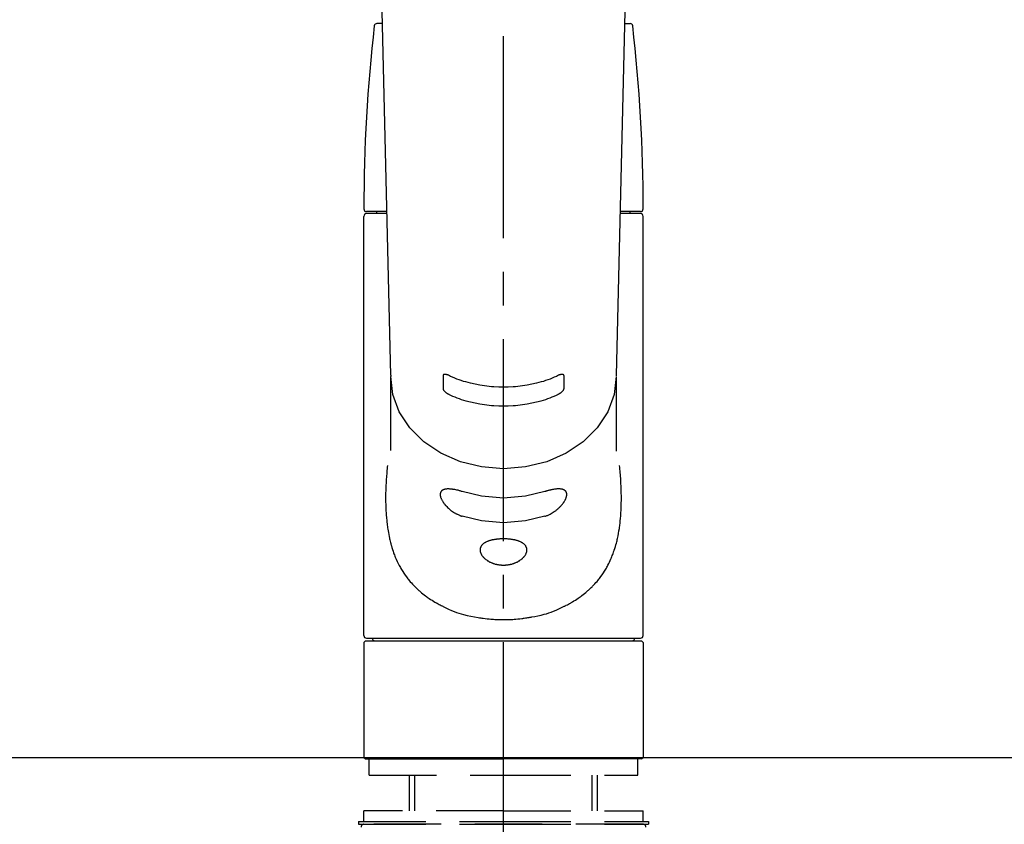
# Model space of a CAD drawing. Extents: x 163 to 26285, y -21830 to -13430.
# Drawn here: x 15321 to 15504, y -19157 to -19008 of the extents above; entities that cross this region are included whole.
import ezdxf

# ---------------------------------------------------------------- set-up
doc = ezdxf.new("R2010")
doc.units = 0
doc.header["$LTSCALE"] = 50
doc.header["$MEASUREMENT"] = 0
for name, pattern in [('CENTER2', [1.125, 0.75, -0.125, 0.125, -0.125]), ('DASHED', [0.75, 0.5, -0.25]), ('HIDDEN', [0.375, 0.25, -0.125])]:
    doc.linetypes.add(name, pattern=pattern)
doc.layers.add('126-甲板', color=2, linetype='CONTINUOUS')
doc.layers.add('150-機器', color=8, linetype='CONTINUOUS')

msp = doc.modelspace()

# ---------------------------------------------------------------- linework, layer by layer
at = {"layer": '126-甲板'}
msp.add_lwpolyline([(14801.52, -19144.89), (17067.52, -19144.89), (17067.52, -19184.89), (14801.52, -19184.89)], close=True, dxfattribs=at)
at = {"layer": '150-機器', "color": 161, "linetype": 'CENTER2'}
msp.add_line((15410.52, -19217.27), (15410.52, -18885.28), dxfattribs=at)
at = {"layer": '150-機器', "color": 13, "linetype": 'Continuous'}
for p, q in [((15389.58, -19073.94), (15387.59, -18989.13)), ((15433.46, -18989.13), (15431.47, -19073.94)), ((15388.05, -19008.65), (15387.03, -19008.65)), ((15433, -19008.65), (15434.02, -19008.65)), ((15388.84, -19043.55), (15385.09, -19043.55)), ((15388.85, -19043.95), (15385.09, -19043.95)), ((15386.99, -19043.95), (15386.99, -19043.55)), ((15435.96, -19043.95), (15432.2, -19043.95)), ((15435.96, -19043.55), (15432.21, -19043.55)), ((15434.06, -19043.95), (15434.06, -19043.55)), ((15384.59, -19122.25), (15384.59, -19044.45)), ((15436.45, -19122.25), (15436.45, -19044.45)), ((15389.58, -19073.92), (15389.58, -19074.15)), ((15389.58, -19087.94), (15389.58, -19074.15)), ((15431.47, -19073.92), (15431.47, -19074.04)), ((15431.47, -19074.15), (15431.47, -19088.04)), ((15385.09, -19122.74), (15435.96, -19122.74)), ((15384.89, -19123.24), (15384.59, -19123.54)), ((15384.59, -19123.54), (15384.59, -19133.71)), ((15384.89, -19123.24), (15410.52, -19123.24)), ((15410.52, -19123.24), (15436.16, -19123.24)), ((15436.45, -19123.54), (15436.16, -19123.24)), ((15436.45, -19123.54), (15436.45, -19144.89)), ((15384.59, -19133.71), (15384.59, -19144.89)), ((15384.59, -19144.89), (15384.89, -19145.18)), ((15384.89, -19145.18), (15410.52, -19145.18)), ((15436.16, -19145.18), (15410.52, -19145.18)), ((15436.16, -19145.18), (15436.45, -19144.89))]:
    msp.add_line(p, q, dxfattribs=at)
at = {"layer": '150-機器', "color": 161, "linetype": 'HIDDEN', "ltscale": 4}
msp.add_line((15009.02, -19144.89), (15812.02, -19144.89), dxfattribs=at)
at = {"layer": '150-機器', "color": 13, "linetype": 'DASHED', "ltscale": 0.5}
for p, q in [((15385.59, -19148.18), (15385.59, -19145.18)), ((15435.46, -19148.18), (15435.46, -19145.18)), ((15385.59, -19148.18), (15410.52, -19148.18)), ((15393.07, -19154.82), (15393.07, -19148.18)), ((15394.08, -19154.82), (15394.08, -19148.18)), ((15410.52, -19148.18), (15435.46, -19148.18)), ((15426.96, -19154.82), (15426.96, -19148.18)), ((15427.98, -19154.82), (15427.98, -19148.18)), ((15410.52, -19154.82), (15384.59, -19154.82)), ((15384.59, -19156.81), (15384.59, -19154.82)), ((15410.52, -19154.82), (15436.45, -19154.82)), ((15436.45, -19156.81), (15436.45, -19154.82)), ((15383.59, -19156.81), (15410.52, -19156.81)), ((15383.59, -19156.81), (15383.59, -19157.31)), ((15383.59, -19157.31), (15410.52, -19157.31)), ((15436.45, -19157.31), (15384.59, -19157.31)), ((15410.52, -19156.81), (15437.45, -19156.81)), ((15410.52, -19157.31), (15437.45, -19157.31)), ((15437.45, -19156.81), (15437.45, -19157.31))]:
    msp.add_line(p, q, dxfattribs=at)
at = {"layer": '150-機器', "color": 13, "linetype": 'Continuous'}
for points in [[(15431.47, -19074.15), (15431.47, -19074.15), (15431.07, -19077.5), (15429.87, -19080.71), (15427.94, -19083.68), (15425.33, -19086.28), (15422.16, -19088.41), (15418.54, -19090), (15414.61, -19090.98), (15410.52, -19091.31), (15406.44, -19090.98), (15402.51, -19090), (15398.89, -19088.41), (15395.71, -19086.28), (15393.11, -19083.68), (15391.17, -19080.71), (15389.98, -19077.5), (15389.58, -19074.15)], [(15400.31, -19073.96), (15400.3, -19073.96), (15400.3, -19073.96), (15400.29, -19073.95), (15400.28, -19073.95), (15400.26, -19073.94), (15400.25, -19073.94), (15400.23, -19073.93), (15400.22, -19073.92), (15400.19, -19073.91), (15400.16, -19073.9), (15400.12, -19073.89), (15400.09, -19073.88), (15400.06, -19073.86), (15400.02, -19073.85), (15399.98, -19073.84), (15399.94, -19073.83), (15399.9, -19073.82), (15399.86, -19073.81), (15399.81, -19073.8), (15399.77, -19073.79), (15399.73, -19073.79), (15399.69, -19073.79), (15399.65, -19073.78), (15399.61, -19073.78), (15399.58, -19073.78), (15399.55, -19073.79), (15399.51, -19073.79), (15399.48, -19073.8), (15399.46, -19073.81), (15399.43, -19073.81), (15399.41, -19073.82), (15399.39, -19073.84), (15399.38, -19073.85), (15399.36, -19073.86), (15399.35, -19073.87), (15399.34, -19073.88), (15399.33, -19073.89), (15399.32, -19073.9), (15399.32, -19073.92), (15399.31, -19073.93), (15399.31, -19073.94), (15399.3, -19073.95), (15399.3, -19073.96), (15399.29, -19073.98), (15399.29, -19073.99), (15399.29, -19074), (15399.29, -19074.01), (15399.29, -19074.02), (15399.29, -19074.02), (15399.29, -19074.02), (15399.29, -19074.03), (15399.29, -19074.03)], [(15399.29, -19074.03), (15399.29, -19074.23), (15399.29, -19074.43), (15399.29, -19074.62), (15399.29, -19074.82), (15399.29, -19075.01), (15399.29, -19075.21), (15399.29, -19075.4), (15399.29, -19075.6), (15399.29, -19075.8), (15399.29, -19075.99), (15399.29, -19076.19), (15399.29, -19076.38)], [(15420.74, -19073.96), (15420.35, -19074.15), (15419.96, -19074.33), (15419.57, -19074.5), (15419.18, -19074.66), (15418.77, -19074.81), (15418.35, -19074.95), (15417.93, -19075.08), (15417.51, -19075.2), (15416.66, -19075.42), (15415.8, -19075.61), (15414.94, -19075.78), (15414.07, -19075.92), (15413.63, -19075.97), (15413.19, -19076.02), (15412.74, -19076.07), (15412.3, -19076.1), (15411.41, -19076.14), (15410.52, -19076.16), (15409.64, -19076.14), (15408.75, -19076.1), (15408.3, -19076.07), (15407.86, -19076.02), (15407.42, -19075.97), (15406.97, -19075.92), (15406.1, -19075.78), (15405.24, -19075.61), (15404.38, -19075.42), (15403.53, -19075.2), (15403.11, -19075.08), (15402.69, -19074.95), (15402.28, -19074.81), (15401.87, -19074.66), (15401.47, -19074.5), (15401.08, -19074.33), (15400.7, -19074.15), (15400.31, -19073.96)], [(15421.76, -19074.03), (15421.76, -19074.03), (15421.76, -19074.03), (15421.76, -19074.02), (15421.76, -19074.02), (15421.76, -19074.02), (15421.76, -19074.01), (15421.76, -19074), (15421.76, -19074), (15421.75, -19073.99), (15421.75, -19073.98), (15421.75, -19073.97), (15421.75, -19073.96), (15421.74, -19073.95), (15421.74, -19073.94), (15421.74, -19073.93), (15421.73, -19073.92), (15421.73, -19073.91), (15421.72, -19073.9), (15421.71, -19073.89), (15421.71, -19073.88), (15421.69, -19073.87), (15421.68, -19073.86), (15421.67, -19073.85), (15421.66, -19073.84), (15421.63, -19073.83), (15421.61, -19073.81), (15421.59, -19073.81), (15421.57, -19073.8), (15421.54, -19073.79), (15421.5, -19073.79), (15421.47, -19073.78), (15421.43, -19073.78), (15421.39, -19073.78), (15421.36, -19073.79), (15421.32, -19073.79), (15421.28, -19073.79), (15421.23, -19073.8), (15421.19, -19073.81), (15421.15, -19073.82), (15421.11, -19073.83), (15421.07, -19073.84), (15421.03, -19073.85), (15420.99, -19073.86), (15420.95, -19073.88), (15420.92, -19073.89), (15420.89, -19073.9), (15420.86, -19073.91), (15420.83, -19073.92), (15420.81, -19073.93), (15420.8, -19073.94), (15420.78, -19073.94), (15420.77, -19073.95), (15420.76, -19073.95), (15420.75, -19073.96), (15420.74, -19073.96), (15420.74, -19073.96)], [(15421.76, -19076.38), (15421.76, -19076.19), (15421.76, -19075.99), (15421.76, -19075.8), (15421.76, -19075.6), (15421.76, -19075.4), (15421.76, -19075.21), (15421.76, -19075.01), (15421.76, -19074.82), (15421.76, -19074.62), (15421.76, -19074.43), (15421.76, -19074.23), (15421.76, -19074.03)], [(15399.29, -19076.38), (15399.29, -19076.39), (15399.29, -19076.39), (15399.29, -19076.39), (15399.29, -19076.4), (15399.29, -19076.4), (15399.29, -19076.41), (15399.29, -19076.42), (15399.29, -19076.42), (15399.29, -19076.43), (15399.29, -19076.44), (15399.3, -19076.46), (15399.3, -19076.47), (15399.3, -19076.48), (15399.31, -19076.49), (15399.31, -19076.51), (15399.31, -19076.52), (15399.32, -19076.54), (15399.33, -19076.55), (15399.33, -19076.57), (15399.34, -19076.58), (15399.35, -19076.61), (15399.36, -19076.63), (15399.38, -19076.66), (15399.39, -19076.68), (15399.41, -19076.72), (15399.43, -19076.75), (15399.45, -19076.78), (15399.48, -19076.81), (15399.51, -19076.85), (15399.54, -19076.89), (15399.58, -19076.92), (15399.61, -19076.96), (15399.65, -19076.99), (15399.69, -19077.03), (15399.73, -19077.07), (15399.77, -19077.1), (15399.81, -19077.13), (15399.85, -19077.17), (15399.9, -19077.2), (15399.94, -19077.23), (15399.98, -19077.25), (15400.02, -19077.28), (15400.05, -19077.3), (15400.09, -19077.32), (15400.12, -19077.34), (15400.15, -19077.36), (15400.19, -19077.37), (15400.22, -19077.39), (15400.23, -19077.4), (15400.25, -19077.4), (15400.26, -19077.41), (15400.28, -19077.42), (15400.29, -19077.42), (15400.29, -19077.42), (15400.3, -19077.43), (15400.31, -19077.43)], [(15420.74, -19077.43), (15420.74, -19077.43), (15420.75, -19077.42), (15420.76, -19077.42), (15420.77, -19077.42), (15420.78, -19077.41), (15420.8, -19077.4), (15420.81, -19077.4), (15420.83, -19077.39), (15420.86, -19077.37), (15420.89, -19077.36), (15420.92, -19077.34), (15420.95, -19077.32), (15420.99, -19077.3), (15421.03, -19077.28), (15421.07, -19077.25), (15421.11, -19077.23), (15421.15, -19077.2), (15421.19, -19077.16), (15421.24, -19077.13), (15421.28, -19077.1), (15421.32, -19077.06), (15421.36, -19077.03), (15421.4, -19076.99), (15421.43, -19076.96), (15421.47, -19076.92), (15421.5, -19076.89), (15421.54, -19076.85), (15421.57, -19076.81), (15421.59, -19076.78), (15421.61, -19076.75), (15421.64, -19076.72), (15421.66, -19076.68), (15421.67, -19076.66), (15421.68, -19076.63), (15421.7, -19076.61), (15421.71, -19076.58), (15421.72, -19076.57), (15421.72, -19076.55), (15421.73, -19076.53), (15421.74, -19076.51), (15421.74, -19076.5), (15421.75, -19076.48), (15421.75, -19076.46), (15421.75, -19076.44), (15421.76, -19076.43), (15421.76, -19076.42), (15421.76, -19076.41), (15421.76, -19076.4), (15421.76, -19076.4), (15421.76, -19076.39), (15421.76, -19076.39), (15421.76, -19076.38)], [(15400.31, -19077.43), (15400.7, -19077.62), (15401.08, -19077.8), (15401.47, -19077.97), (15401.87, -19078.13), (15402.28, -19078.28), (15402.69, -19078.42), (15403.11, -19078.55), (15403.53, -19078.67), (15404.38, -19078.89), (15405.24, -19079.09), (15406.1, -19079.26), (15406.97, -19079.39), (15407.41, -19079.45), (15407.86, -19079.5), (15408.3, -19079.54), (15408.75, -19079.58), (15409.64, -19079.62), (15410.52, -19079.64), (15411.41, -19079.62), (15412.3, -19079.58), (15412.74, -19079.54), (15413.19, -19079.5), (15413.63, -19079.45), (15414.08, -19079.39), (15414.94, -19079.26), (15415.81, -19079.09), (15416.66, -19078.89), (15417.52, -19078.67), (15417.94, -19078.55), (15418.36, -19078.42), (15418.77, -19078.28), (15419.18, -19078.13), (15419.57, -19077.97), (15419.96, -19077.8), (15420.35, -19077.62), (15420.74, -19077.43)], [(15388.97, -19090.71), (15388.96, -19090.82), (15388.95, -19090.93), (15388.94, -19091.04), (15388.93, -19091.14), (15388.91, -19091.25), (15388.9, -19091.36), (15388.9, -19091.47), (15388.89, -19091.58), (15388.85, -19091.92), (15388.83, -19092.27), (15388.8, -19092.62), (15388.77, -19092.96), (15388.76, -19093.2), (15388.74, -19093.44), (15388.73, -19093.68), (15388.71, -19093.92), (15388.69, -19094.4), (15388.67, -19094.87), (15388.66, -19095.35), (15388.64, -19095.83), (15388.64, -19096.07), (15388.64, -19096.31), (15388.63, -19096.55), (15388.63, -19096.79), (15388.64, -19097.15), (15388.64, -19097.51), (15388.65, -19097.87), (15388.66, -19098.23), (15388.67, -19098.35), (15388.67, -19098.47), (15388.68, -19098.59), (15388.68, -19098.71), (15388.69, -19098.95), (15388.7, -19099.19), (15388.72, -19099.43), (15388.73, -19099.67), (15388.74, -19099.79), (15388.75, -19099.9), (15388.76, -19100.02), (15388.77, -19100.14), (15388.8, -19100.5), (15388.83, -19100.85), (15388.86, -19101.2), (15388.9, -19101.56), (15388.93, -19101.79), (15388.96, -19102.02), (15388.99, -19102.25), (15389.02, -19102.49), (15389.08, -19102.83), (15389.14, -19103.17), (15389.21, -19103.52), (15389.28, -19103.86), (15389.3, -19103.97), (15389.33, -19104.09), (15389.35, -19104.2), (15389.38, -19104.31), (15389.43, -19104.53), (15389.48, -19104.75), (15389.54, -19104.98), (15389.6, -19105.2), (15389.63, -19105.3), (15389.66, -19105.41), (15389.69, -19105.52), (15389.72, -19105.63), (15389.81, -19105.95), (15389.91, -19106.27), (15390.01, -19106.59), (15390.12, -19106.9), (15390.19, -19107.11), (15390.27, -19107.31), (15390.35, -19107.51), (15390.43, -19107.72), (15390.6, -19108.11), (15390.78, -19108.51), (15390.97, -19108.9), (15391.17, -19109.28), (15391.27, -19109.46), (15391.37, -19109.65), (15391.47, -19109.83), (15391.58, -19110.01), (15391.8, -19110.36), (15392.02, -19110.71), (15392.26, -19111.05), (15392.5, -19111.39), (15392.63, -19111.55), (15392.75, -19111.72), (15392.88, -19111.88), (15393.01, -19112.04), (15393.21, -19112.27), (15393.42, -19112.5), (15393.63, -19112.73), (15393.85, -19112.96), (15393.92, -19113.03), (15393.99, -19113.1), (15394.07, -19113.18), (15394.14, -19113.25), (15394.29, -19113.4), (15394.44, -19113.54), (15394.59, -19113.69), (15394.74, -19113.83), (15394.82, -19113.9), (15394.9, -19113.97), (15394.98, -19114.03), (15395.06, -19114.1), (15395.3, -19114.31), (15395.54, -19114.51), (15395.78, -19114.71), (15396.03, -19114.9), (15396.2, -19115.02), (15396.37, -19115.15), (15396.54, -19115.27), (15396.71, -19115.39), (15396.98, -19115.56), (15397.25, -19115.73), (15397.53, -19115.9), (15397.8, -19116.06), (15397.9, -19116.11), (15397.99, -19116.17), (15398.08, -19116.22), (15398.18, -19116.27), (15398.37, -19116.38), (15398.56, -19116.48), (15398.75, -19116.59), (15398.95, -19116.68), (15399.05, -19116.73), (15399.15, -19116.78), (15399.25, -19116.83), (15399.35, -19116.88), (15399.84, -19117.12), (15400.34, -19117.36), (15400.85, -19117.59), (15401.36, -19117.8), (15401.78, -19117.96), (15402.21, -19118.1), (15402.64, -19118.23), (15403.08, -19118.36), (15403.76, -19118.53), (15404.44, -19118.67), (15405.13, -19118.81), (15405.82, -19118.93), (15406.06, -19118.97), (15406.29, -19119), (15406.53, -19119.04), (15406.77, -19119.07), (15407.13, -19119.12), (15407.48, -19119.15), (15407.84, -19119.19), (15408.2, -19119.22), (15408.32, -19119.22), (15408.44, -19119.23), (15408.56, -19119.24), (15408.68, -19119.25), (15408.92, -19119.27), (15409.16, -19119.28), (15409.4, -19119.29), (15409.64, -19119.3), (15409.76, -19119.3), (15409.87, -19119.3), (15409.99, -19119.31), (15410.11, -19119.31), (15410.47, -19119.31), (15410.83, -19119.31), (15411.18, -19119.31), (15411.54, -19119.3), (15411.78, -19119.3), (15412.01, -19119.29), (15412.25, -19119.27), (15412.49, -19119.25), (15412.84, -19119.22), (15413.19, -19119.19), (15413.55, -19119.15), (15413.9, -19119.11), (15414.02, -19119.09), (15414.13, -19119.08), (15414.25, -19119.06), (15414.37, -19119.05), (15414.6, -19119.01), (15414.84, -19118.98), (15415.07, -19118.94), (15415.31, -19118.9), (15415.43, -19118.88), (15415.54, -19118.86), (15415.66, -19118.84), (15415.77, -19118.81), (15416.35, -19118.71), (15416.92, -19118.59), (15417.49, -19118.47), (15418.06, -19118.33), (15418.5, -19118.21), (15418.93, -19118.07), (15419.36, -19117.93), (15419.78, -19117.77), (15420.29, -19117.55), (15420.79, -19117.32), (15421.29, -19117.08), (15421.79, -19116.84), (15421.89, -19116.79), (15421.99, -19116.74), (15422.09, -19116.69), (15422.19, -19116.64), (15422.38, -19116.54), (15422.57, -19116.44), (15422.76, -19116.33), (15422.95, -19116.23), (15423.05, -19116.17), (15423.14, -19116.12), (15423.23, -19116.07), (15423.32, -19116.01), (15423.6, -19115.85), (15423.87, -19115.68), (15424.14, -19115.51), (15424.41, -19115.34), (15424.58, -19115.22), (15424.75, -19115.1), (15424.92, -19114.97), (15425.09, -19114.85), (15425.33, -19114.65), (15425.58, -19114.46), (15425.81, -19114.25), (15426.05, -19114.05), (15426.13, -19113.98), (15426.21, -19113.91), (15426.28, -19113.84), (15426.36, -19113.77), (15426.51, -19113.63), (15426.67, -19113.49), (15426.81, -19113.35), (15426.96, -19113.2), (15427.04, -19113.12), (15427.11, -19113.05), (15427.18, -19112.97), (15427.25, -19112.9), (15427.47, -19112.67), (15427.68, -19112.44), (15427.89, -19112.21), (15428.09, -19111.97), (15428.22, -19111.82), (15428.35, -19111.65), (15428.47, -19111.49), (15428.59, -19111.32), (15428.83, -19110.99), (15429.07, -19110.64), (15429.29, -19110.29), (15429.51, -19109.94), (15429.62, -19109.76), (15429.72, -19109.58), (15429.82, -19109.39), (15429.92, -19109.21), (15430.06, -19108.92), (15430.2, -19108.62), (15430.34, -19108.33), (15430.47, -19108.03), (15430.51, -19107.93), (15430.55, -19107.83), (15430.59, -19107.73), (15430.64, -19107.63), (15430.72, -19107.43), (15430.8, -19107.22), (15430.87, -19107.02), (15430.95, -19106.81), (15430.98, -19106.71), (15431.02, -19106.61), (15431.06, -19106.5), (15431.09, -19106.4), (15431.2, -19106.08), (15431.3, -19105.76), (15431.39, -19105.44), (15431.48, -19105.12), (15431.54, -19104.9), (15431.6, -19104.68), (15431.65, -19104.46), (15431.7, -19104.24), (15431.79, -19103.78), (15431.88, -19103.32), (15431.96, -19102.86), (15432.04, -19102.4), (15432.07, -19102.17), (15432.1, -19101.93), (15432.13, -19101.7), (15432.16, -19101.47), (15432.21, -19101), (15432.26, -19100.52), (15432.3, -19100.05), (15432.33, -19099.58), (15432.34, -19099.34), (15432.36, -19099.1), (15432.37, -19098.86), (15432.38, -19098.63), (15432.39, -19098.14), (15432.4, -19097.66), (15432.41, -19097.18), (15432.41, -19096.7), (15432.41, -19096.46), (15432.41, -19096.22), (15432.4, -19095.98), (15432.4, -19095.74), (15432.39, -19095.16), (15432.37, -19094.58), (15432.34, -19094), (15432.31, -19093.42), (15432.29, -19093.08), (15432.27, -19092.74), (15432.24, -19092.4), (15432.21, -19092.06), (15432.18, -19091.73), (15432.15, -19091.39), (15432.11, -19091.05), (15432.08, -19090.71)], [(15402.86, -19095.55), (15402.73, -19095.51), (15402.6, -19095.46), (15402.47, -19095.42), (15402.33, -19095.38), (15402.21, -19095.35), (15402.08, -19095.31), (15401.96, -19095.28), (15401.83, -19095.25), (15401.65, -19095.22), (15401.47, -19095.18), (15401.29, -19095.15), (15401.11, -19095.13), (15401.05, -19095.12), (15401, -19095.11), (15400.94, -19095.1), (15400.88, -19095.1), (15400.77, -19095.09), (15400.67, -19095.08), (15400.56, -19095.07), (15400.45, -19095.06), (15400.4, -19095.06), (15400.35, -19095.06), (15400.29, -19095.06), (15400.24, -19095.06), (15400.15, -19095.06), (15400.05, -19095.06), (15399.96, -19095.07), (15399.86, -19095.08), (15399.82, -19095.08), (15399.78, -19095.09), (15399.73, -19095.1), (15399.69, -19095.1), (15399.63, -19095.12), (15399.57, -19095.13), (15399.51, -19095.15), (15399.46, -19095.17), (15399.44, -19095.18), (15399.42, -19095.18), (15399.4, -19095.19), (15399.38, -19095.2), (15399.35, -19095.21), (15399.32, -19095.22), (15399.28, -19095.24), (15399.25, -19095.26), (15399.23, -19095.27), (15399.22, -19095.28), (15399.2, -19095.28), (15399.19, -19095.29), (15399.14, -19095.32), (15399.1, -19095.35), (15399.06, -19095.38), (15399.02, -19095.42), (15398.99, -19095.44), (15398.97, -19095.46), (15398.95, -19095.49), (15398.93, -19095.52), (15398.9, -19095.56), (15398.88, -19095.61), (15398.86, -19095.65), (15398.84, -19095.7), (15398.83, -19095.72), (15398.82, -19095.74), (15398.82, -19095.75), (15398.81, -19095.77), (15398.8, -19095.8), (15398.8, -19095.84), (15398.79, -19095.88), (15398.78, -19095.91), (15398.78, -19095.93), (15398.78, -19095.95), (15398.78, -19095.97), (15398.77, -19095.99), (15398.77, -19096.05), (15398.77, -19096.11), (15398.77, -19096.17), (15398.77, -19096.23), (15398.78, -19096.27), (15398.79, -19096.32), (15398.79, -19096.36), (15398.8, -19096.41), (15398.83, -19096.5), (15398.85, -19096.6), (15398.89, -19096.69), (15398.92, -19096.78), (15398.94, -19096.83), (15398.96, -19096.88), (15398.99, -19096.93), (15399.01, -19096.98), (15399.06, -19097.09), (15399.12, -19097.19), (15399.17, -19097.29), (15399.23, -19097.39), (15399.27, -19097.44), (15399.3, -19097.49), (15399.33, -19097.54), (15399.37, -19097.59), (15399.44, -19097.69), (15399.52, -19097.8), (15399.6, -19097.9), (15399.68, -19097.99), (15399.72, -19098.05), (15399.77, -19098.1), (15399.81, -19098.15), (15399.86, -19098.19), (15399.99, -19098.34), (15400.13, -19098.49), (15400.28, -19098.63), (15400.42, -19098.77), (15400.53, -19098.86), (15400.64, -19098.95), (15400.75, -19099.04), (15400.87, -19099.12), (15401.04, -19099.24), (15401.22, -19099.35), (15401.4, -19099.46), (15401.58, -19099.56), (15401.64, -19099.6), (15401.7, -19099.63), (15401.76, -19099.67), (15401.83, -19099.7), (15401.95, -19099.76), (15402.08, -19099.82), (15402.21, -19099.88), (15402.34, -19099.94), (15402.4, -19099.97), (15402.47, -19099.99), (15402.53, -19100.02), (15402.6, -19100.04), (15402.66, -19100.06), (15402.73, -19100.09), (15402.79, -19100.11), (15402.86, -19100.13)], [(15418.19, -19100.13), (15418.32, -19100.09), (15418.45, -19100.05), (15418.58, -19100), (15418.71, -19099.96), (15418.84, -19099.9), (15418.97, -19099.85), (15419.09, -19099.78), (15419.22, -19099.72), (15419.4, -19099.61), (15419.58, -19099.5), (15419.76, -19099.39), (15419.94, -19099.27), (15420, -19099.23), (15420.05, -19099.19), (15420.11, -19099.15), (15420.17, -19099.11), (15420.28, -19099.03), (15420.38, -19098.94), (15420.49, -19098.86), (15420.6, -19098.77), (15420.65, -19098.72), (15420.7, -19098.68), (15420.75, -19098.63), (15420.8, -19098.58), (15420.9, -19098.49), (15421, -19098.4), (15421.09, -19098.3), (15421.19, -19098.2), (15421.23, -19098.15), (15421.27, -19098.1), (15421.32, -19098.06), (15421.36, -19098.01), (15421.42, -19097.93), (15421.48, -19097.86), (15421.53, -19097.78), (15421.59, -19097.71), (15421.61, -19097.68), (15421.63, -19097.66), (15421.64, -19097.63), (15421.66, -19097.61), (15421.7, -19097.56), (15421.73, -19097.51), (15421.77, -19097.46), (15421.8, -19097.4), (15421.81, -19097.38), (15421.83, -19097.35), (15421.85, -19097.33), (15421.86, -19097.3), (15421.91, -19097.23), (15421.95, -19097.15), (15421.99, -19097.08), (15422.03, -19097), (15422.05, -19096.95), (15422.08, -19096.9), (15422.1, -19096.85), (15422.12, -19096.8), (15422.14, -19096.73), (15422.17, -19096.66), (15422.19, -19096.59), (15422.21, -19096.52), (15422.22, -19096.49), (15422.22, -19096.47), (15422.23, -19096.45), (15422.23, -19096.42), (15422.24, -19096.38), (15422.25, -19096.34), (15422.26, -19096.29), (15422.26, -19096.25), (15422.27, -19096.23), (15422.27, -19096.2), (15422.27, -19096.18), (15422.27, -19096.16), (15422.28, -19096.1), (15422.28, -19096.04), (15422.28, -19095.98), (15422.27, -19095.92), (15422.27, -19095.88), (15422.26, -19095.85), (15422.25, -19095.81), (15422.24, -19095.77), (15422.22, -19095.71), (15422.19, -19095.65), (15422.16, -19095.58), (15422.13, -19095.53), (15422.11, -19095.5), (15422.08, -19095.47), (15422.06, -19095.45), (15422.04, -19095.42), (15421.99, -19095.38), (15421.93, -19095.33), (15421.87, -19095.29), (15421.81, -19095.26), (15421.78, -19095.24), (15421.75, -19095.22), (15421.71, -19095.21), (15421.68, -19095.2), (15421.6, -19095.17), (15421.52, -19095.14), (15421.45, -19095.12), (15421.37, -19095.11), (15421.32, -19095.1), (15421.28, -19095.09), (15421.24, -19095.09), (15421.19, -19095.08), (15421.05, -19095.06), (15420.91, -19095.05), (15420.77, -19095.05), (15420.62, -19095.05), (15420.51, -19095.05), (15420.4, -19095.06), (15420.29, -19095.07), (15420.18, -19095.08), (15420, -19095.11), (15419.82, -19095.14), (15419.64, -19095.17), (15419.47, -19095.21), (15419.41, -19095.22), (15419.34, -19095.24), (15419.28, -19095.25), (15419.22, -19095.26), (15419.09, -19095.29), (15418.96, -19095.32), (15418.84, -19095.36), (15418.71, -19095.39), (15418.64, -19095.41), (15418.58, -19095.43), (15418.51, -19095.45), (15418.45, -19095.47), (15418.38, -19095.49), (15418.32, -19095.51), (15418.25, -19095.53), (15418.19, -19095.55)], [(15418.19, -19095.55), (15414.61, -19096.41), (15410.52, -19096.74), (15406.44, -19096.41), (15402.86, -19095.55)], [(15418.19, -19100.13), (15414.61, -19100.99), (15410.52, -19101.32), (15406.44, -19100.99), (15402.86, -19100.13)]]:
    msp.add_lwpolyline(points, dxfattribs=at)
msp.add_lwpolyline([(15410.52, -19104.32), (15410.45, -19104.32), (15410.38, -19104.32), (15410.31, -19104.32), (15410.24, -19104.32), (15410.17, -19104.32), (15410.09, -19104.32), (15410.02, -19104.33), (15409.96, -19104.33), (15409.82, -19104.34), (15409.69, -19104.35), (15409.54, -19104.36), (15409.4, -19104.37), (15409.34, -19104.38), (15409.27, -19104.39), (15409.2, -19104.4), (15409.14, -19104.41), (15409, -19104.42), (15408.87, -19104.45), (15408.74, -19104.47), (15408.61, -19104.49), (15408.55, -19104.51), (15408.49, -19104.52), (15408.42, -19104.53), (15408.36, -19104.55), (15408.24, -19104.58), (15408.13, -19104.61), (15408.01, -19104.64), (15407.89, -19104.68), (15407.84, -19104.69), (15407.78, -19104.71), (15407.73, -19104.73), (15407.67, -19104.75), (15407.57, -19104.79), (15407.47, -19104.83), (15407.37, -19104.88), (15407.27, -19104.93), (15407.22, -19104.95), (15407.18, -19104.97), (15407.13, -19105), (15407.09, -19105.03), (15407, -19105.08), (15406.92, -19105.13), (15406.84, -19105.18), (15406.77, -19105.24), (15406.73, -19105.27), (15406.7, -19105.3), (15406.66, -19105.33), (15406.63, -19105.36), (15406.57, -19105.43), (15406.51, -19105.49), (15406.46, -19105.56), (15406.41, -19105.62), (15406.39, -19105.66), (15406.36, -19105.69), (15406.34, -19105.73), (15406.32, -19105.76), (15406.29, -19105.84), (15406.26, -19105.91), (15406.23, -19105.98), (15406.21, -19106.06), (15406.2, -19106.1), (15406.19, -19106.14), (15406.19, -19106.18), (15406.18, -19106.22), (15406.17, -19106.3), (15406.17, -19106.38), (15406.17, -19106.46), (15406.18, -19106.54), (15406.19, -19106.58), (15406.19, -19106.62), (15406.2, -19106.66), (15406.21, -19106.71), (15406.23, -19106.79), (15406.26, -19106.88), (15406.29, -19106.96), (15406.32, -19107.04), (15406.34, -19107.09), (15406.36, -19107.13), (15406.39, -19107.17), (15406.41, -19107.21), (15406.46, -19107.3), (15406.51, -19107.38), (15406.57, -19107.46), (15406.63, -19107.54), (15406.66, -19107.58), (15406.7, -19107.62), (15406.73, -19107.67), (15406.77, -19107.71), (15406.84, -19107.79), (15406.92, -19107.86), (15407, -19107.94), (15407.09, -19108.01), (15407.13, -19108.05), (15407.18, -19108.09), (15407.22, -19108.13), (15407.27, -19108.16), (15407.37, -19108.23), (15407.47, -19108.3), (15407.57, -19108.37), (15407.67, -19108.43), (15407.73, -19108.46), (15407.78, -19108.5), (15407.84, -19108.53), (15407.89, -19108.56), (15408.01, -19108.62), (15408.13, -19108.67), (15408.24, -19108.73), (15408.36, -19108.78), (15408.42, -19108.8), (15408.49, -19108.82), (15408.55, -19108.85), (15408.61, -19108.87), (15408.74, -19108.91), (15408.87, -19108.95), (15409, -19108.99), (15409.14, -19109.02), (15409.2, -19109.04), (15409.27, -19109.06), (15409.34, -19109.07), (15409.41, -19109.08), (15409.54, -19109.11), (15409.68, -19109.13), (15409.82, -19109.15), (15409.96, -19109.16), (15410.03, -19109.17), (15410.1, -19109.17), (15410.17, -19109.18), (15410.25, -19109.18), (15410.39, -19109.19), (15410.53, -19109.19), (15410.67, -19109.19), (15410.81, -19109.18), (15410.88, -19109.18), (15410.95, -19109.17), (15411.02, -19109.17), (15411.09, -19109.16), (15411.23, -19109.15), (15411.36, -19109.13), (15411.5, -19109.11), (15411.64, -19109.08), (15411.71, -19109.07), (15411.78, -19109.06), (15411.84, -19109.04), (15411.91, -19109.02), (15412.04, -19108.99), (15412.17, -19108.95), (15412.3, -19108.91), (15412.43, -19108.87), (15412.49, -19108.85), (15412.56, -19108.83), (15412.62, -19108.8), (15412.68, -19108.78), (15412.8, -19108.73), (15412.92, -19108.67), (15413.04, -19108.62), (15413.16, -19108.56), (15413.21, -19108.53), (15413.27, -19108.5), (15413.32, -19108.47), (15413.37, -19108.43), (15413.48, -19108.37), (15413.58, -19108.3), (15413.68, -19108.23), (15413.78, -19108.16), (15413.82, -19108.13), (15413.87, -19108.09), (15413.92, -19108.05), (15413.96, -19108.01), (15414.04, -19107.94), (15414.12, -19107.86), (15414.2, -19107.79), (15414.28, -19107.7), (15414.31, -19107.67), (15414.35, -19107.63), (15414.38, -19107.58), (15414.41, -19107.54), (15414.48, -19107.46), (15414.53, -19107.38), (15414.59, -19107.3), (15414.64, -19107.21), (15414.66, -19107.17), (15414.68, -19107.13), (15414.7, -19107.08), (15414.72, -19107.04), (15414.76, -19106.96), (15414.79, -19106.88), (15414.81, -19106.79), (15414.84, -19106.71), (15414.85, -19106.67), (15414.85, -19106.63), (15414.86, -19106.58), (15414.87, -19106.54), (15414.87, -19106.46), (15414.88, -19106.38), (15414.87, -19106.3), (15414.87, -19106.22), (15414.86, -19106.18), (15414.85, -19106.14), (15414.85, -19106.1), (15414.84, -19106.06), (15414.82, -19105.99), (15414.79, -19105.91), (15414.76, -19105.84), (15414.72, -19105.77), (15414.7, -19105.73), (15414.68, -19105.69), (15414.66, -19105.66), (15414.64, -19105.62), (15414.59, -19105.55), (15414.53, -19105.49), (15414.48, -19105.42), (15414.42, -19105.36), (15414.38, -19105.33), (15414.35, -19105.3), (15414.32, -19105.27), (15414.28, -19105.24), (15414.2, -19105.19), (15414.13, -19105.13), (15414.04, -19105.08), (15413.96, -19105.03), (15413.92, -19105), (15413.87, -19104.97), (15413.82, -19104.95), (15413.78, -19104.93), (15413.68, -19104.88), (15413.58, -19104.83), (15413.48, -19104.79), (15413.38, -19104.75), (15413.32, -19104.73), (15413.27, -19104.71), (15413.21, -19104.69), (15413.16, -19104.68), (15413.04, -19104.64), (15412.92, -19104.61), (15412.8, -19104.58), (15412.68, -19104.55), (15412.62, -19104.53), (15412.56, -19104.52), (15412.5, -19104.5), (15412.43, -19104.49), (15412.31, -19104.47), (15412.18, -19104.45), (15412.05, -19104.43), (15411.92, -19104.41), (15411.85, -19104.4), (15411.78, -19104.39), (15411.71, -19104.38), (15411.64, -19104.37), (15411.5, -19104.36), (15411.37, -19104.35), (15411.23, -19104.34), (15411.09, -19104.33), (15411.02, -19104.33), (15410.95, -19104.32), (15410.88, -19104.32), (15410.81, -19104.32), (15410.74, -19104.32), (15410.67, -19104.32), (15410.59, -19104.32), (15410.52, -19104.32)], close=True, dxfattribs=at)
for centre, radius, start, end in [((15683.8, -19043.14), 299.21, 173.4651, 179.9836), ((15387.03, -19009.15), 0.499, 90, 173.4651), ((15434.02, -19009.15), 0.499, 6.5349, 90), ((15137.25, -19043.14), 299.21, 0.0164, 6.5349), ((15385.09, -19043.06), 0.499, 179.9836, 270), ((15385.09, -19044.45), 0.499, 90, 180), ((15435.96, -19043.06), 0.499, 270, 0.0164), ((15435.96, -19044.45), 0.499, 0, 90), ((15385.09, -19122.25), 0.499, 180, 270), ((15386.64, -19122.74), 0.499, 180, 270), ((15434.41, -19122.74), 0.499, 270, 0), ((15435.96, -19122.25), 0.499, 270, 0)]:
    msp.add_arc(centre, radius, start, end, dxfattribs=at)
at = {"layer": '150-機器', "color": 13, "linetype": 'DASHED', "ltscale": 0.5}
for centre, start, end in [((15384.59, -19157.81), 90, 180), ((15436.45, -19157.81), 0, 90)]:
    msp.add_arc(centre, 0.499, start, end, dxfattribs=at)

doc.saveas('drawing.dxf')
